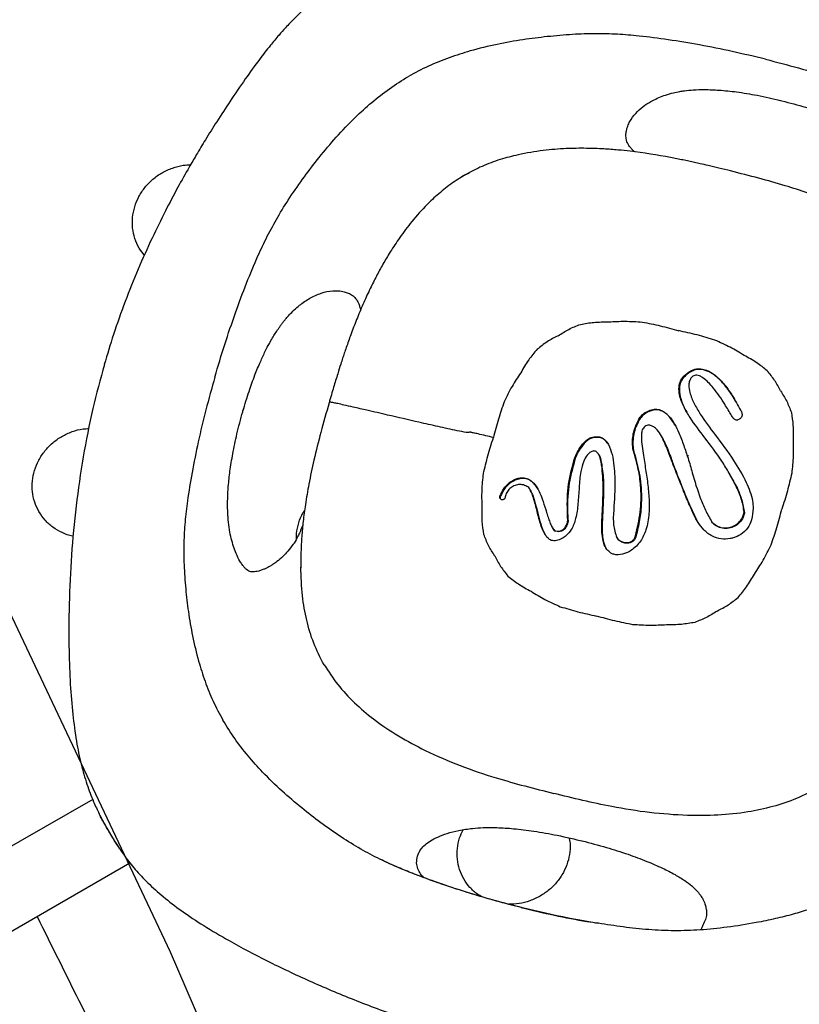
# Model space of a CAD drawing. Extents: x 0 to 1365, y 0 to 911.
# Drawn here: x 581 to 590, y 499 to 510 of the extents above; entities that cross this region are included whole.
import ezdxf

# ---------------------------------------------------------------- set-up
doc = ezdxf.new("R2010")
doc.units = 0
doc.header["$LTSCALE"] = 15
doc.header["$MEASUREMENT"] = 0
doc.layers.get('0').update_dxf_attribs({"linetype": 'CONTINUOUS'})
doc.layers.add('PHASE-1', color=7, linetype='CONTINUOUS')

# ---------------------------------------------------------------- blocks, each defined once
blk = doc.blocks.new('323661-')
for p, q in [((-44.092, 21.057), (-44.125, 21.034)), ((-44.092, 21.057), (-44.045, 21.079)), ((-41.665, 18.902), (-41.669, 18.909)), ((-42.05, 18.5), (-42.054, 18.507)), ((-41.57, 18.51), (-41.566, 18.503)), ((-41.211, 18.463), (-41.216, 18.47)), ((-42.212, 18.369), (-42.216, 18.377)), ((-42.672, 18.203), (-42.676, 18.21)), ((-41.962, 18.219), (-41.965, 18.224)), ((-41.373, 18.224), (-41.377, 18.231)), ((-42.786, 18.15), (-42.79, 18.157)), ((-42.565, 18.165), (-42.57, 18.172)), ((-42.893, 17.983), (-42.897, 17.99)), ((-42.64, 18.013), (-42.644, 18.021)), ((-42.246, 18.001), (-42.25, 18.008)), ((-41.855, 17.976), (-41.86, 17.983)), ((-41.676, 17.995), (-41.684, 17.99)), ((-42.145, 17.94), (-42.138, 17.898)), ((-43.486, 17.756), (-43.49, 17.763)), ((-41.216, 17.801), (-41.221, 17.809)), ((-41.773, 17.757), (-41.775, 17.76)), ((-41.771, 17.753), (-41.775, 17.76)), ((-41.769, 17.75), (-41.773, 17.757)), ((-41.771, 17.753), (-41.769, 17.75)), ((-43.708, 17.562), (-43.712, 17.569)), ((-43.383, 17.629), (-43.387, 17.636)), ((-41.648, 17.454), (-41.652, 17.461)), ((-41.648, 17.454), (-41.578, 17.308)), ((-43.311, 17.411), (-43.315, 17.418)), ((-41.058, 17.382), (-41.062, 17.389)), ((-42.973, 17.293), (-42.977, 17.301)), ((-42.6, 17.325), (-42.604, 17.332)), ((-41.434, 17.32), (-41.43, 17.313)), ((-41.408, 17.276), (-41.412, 17.283)), ((-43.146, 17.224), (-43.142, 17.217)), ((-43.119, 17.185), (-43.14, 17.218)), ((-43.119, 17.185), (-43.123, 17.192)), ((-43.015, 17.201), (-43.019, 17.208)), ((-42.236, 17.127), (-42.24, 17.134)), ((-42.44, 17.107), (-42.444, 17.114)), ((-42.325, 17.052), (-42.329, 17.059)), ((-48.138, 14.269), (-50.193, 13.084)), ((-48.057, 14.089), (-48.067, 14.111)), ((-47.962, 13.927), (-47.973, 13.94)), ((-47.869, 13.766), (-47.847, 13.732)), ((-49.794, 12.391), (-47.733, 13.58)), ((-43.471, 13.089), (-43.483, 13.093))]:
    blk.add_line(p, q)
blk.add_lwpolyline([(-24.476, 114.428), (-38.674, 107.535), (-52.718, 101.216), (-66.612, 95.44), (-80.358, 90.178), (-93.96, 85.405), (-88.046, 78.427), (-82.298, 71.185), (-76.721, 63.674), (-71.322, 55.888), (-66.108, 47.823), (-61.089, 39.47), (-56.273, 30.823), (-51.673, 21.873), (-47.298, 12.611), (-43.163, 3.027), (-39.281, -6.889), (-35.666, -17.149)])
for points, knots in [([(-45.336, 23.211), (-45.396, 23.176), (-45.514, 23.107), (-45.678, 22.992), (-45.822, 22.874), (-45.941, 22.762), (-46.036, 22.663), (-46.123, 22.566), (-46.218, 22.452), (-46.341, 22.293), (-46.487, 22.091), (-46.641, 21.865), (-46.785, 21.644), (-46.907, 21.449), (-47.007, 21.283), (-47.107, 21.111), (-47.221, 20.909), (-47.355, 20.653), (-47.5, 20.357), (-47.647, 20.029), (-47.787, 19.68), (-47.911, 19.334), (-47.979, 19.104), (-48.012, 18.995)], [0, 0, 0, 0, 0.040529, 0.080275, 0.116567, 0.148933, 0.176164, 0.196761, 0.22522, 0.262913, 0.314593, 0.371878, 0.423585, 0.468572, 0.506133, 0.536492, 0.585664, 0.642948, 0.708337, 0.781685, 0.857461, 0.932756, 1, 1, 1, 1]), ([(-40.828, 22.312), (-40.949, 22.341), (-41.186, 22.398), (-41.539, 22.468), (-41.877, 22.525), (-42.175, 22.564), (-42.438, 22.586), (-42.679, 22.592), (-42.934, 22.584), (-43.109, 22.567), (-43.201, 22.558)], [0, 0, 0, 0, 0.155808, 0.307817, 0.452205, 0.58535, 0.683522, 0.781613, 0.885218, 1, 1, 1, 1]), ([(-43.201, 22.558), (-43.289, 22.548), (-43.471, 22.526), (-43.75, 22.476), (-44.018, 22.411), (-44.267, 22.331), (-44.494, 22.241), (-44.637, 22.164), (-44.709, 22.125)], [0, 0, 0, 0, 0.167323, 0.348191, 0.538006, 0.690828, 0.845179, 1, 1, 1, 1]), ([(-40.828, 22.312), (-40.709, 22.282), (-40.473, 22.221), (-40.133, 22.119), (-39.813, 22.012), (-39.538, 21.909), (-39.303, 21.808), (-39.096, 21.703), (-38.886, 21.579), (-38.749, 21.485), (-38.677, 21.435)], [0, 0, 0, 0, 0.1558084, 0.3078166, 0.4522051, 0.5853503, 0.6835219, 0.7816128, 0.8852184, 1, 1, 1, 1]), ([(-45.838, 21.036), (-45.785, 21.107), (-45.675, 21.253), (-45.492, 21.47), (-45.302, 21.669), (-45.108, 21.845), (-44.917, 21.996), (-44.778, 22.082), (-44.709, 22.125)], [0, 0, 0, 0, 0.167323, 0.348191, 0.538006, 0.690828, 0.845179, 1, 1, 1, 1]), ([(-42.334, 21.56), (-42.328, 21.578), (-42.317, 21.612), (-42.28, 21.678), (-42.221, 21.748), (-42.141, 21.814), (-42.062, 21.861), (-41.987, 21.897), (-41.912, 21.925), (-41.836, 21.947), (-41.768, 21.961), (-41.696, 21.972), (-41.605, 21.981), (-41.48, 21.984), (-41.324, 21.978), (-41.134, 21.958), (-40.911, 21.921), (-40.748, 21.884), (-40.662, 21.864)], [0, 0, 0, 0, 0.0260246, 0.0528002, 0.1097291, 0.1690611, 0.2262037, 0.2694459, 0.3162693, 0.3672618, 0.4069556, 0.4359593, 0.4900843, 0.5593084, 0.6449818, 0.747272, 0.8659555, 1, 1, 1, 1]), ([(-40.685, 21.869), (-40.598, 21.847), (-40.436, 21.806), (-40.21, 21.733), (-40.019, 21.661), (-39.863, 21.59), (-39.739, 21.525), (-39.642, 21.467), (-39.54, 21.4), (-39.442, 21.323), (-39.363, 21.247), (-39.317, 21.195), (-39.29, 21.162), (-39.265, 21.128), (-39.238, 21.088), (-39.211, 21.039), (-39.195, 20.996), (-39.187, 20.963), (-39.187, 20.947), (-39.187, 20.938)], [0, 0, 0, 0, 0.1402957, 0.2621461, 0.3657183, 0.4522198, 0.5236028, 0.582681, 0.6327887, 0.7137294, 0.7754342, 0.7997664, 0.820264, 0.8402498, 0.8645086, 0.8973253, 0.9403064, 0.9674803, 1, 1, 1, 1]), ([(-42.252, 21.305), (-42.262, 21.314), (-42.28, 21.333), (-42.305, 21.363), (-42.321, 21.388), (-42.33, 21.405), (-42.339, 21.428), (-42.346, 21.466), (-42.345, 21.512), (-42.338, 21.544), (-42.334, 21.56)], [0, 0, 0, 0, 0.1596071, 0.3073606, 0.4323468, 0.5432699, 0.663724, 0.8236733, 0.9112644, 1, 1, 1, 1]), ([(-41.208, 21.098), (-41.251, 21.109), (-41.332, 21.129), (-41.442, 21.155), (-41.53, 21.175), (-41.6, 21.191), (-41.663, 21.204), (-41.727, 21.218), (-41.793, 21.231), (-41.983, 21.268), (-42.196, 21.302), (-42.439, 21.327), (-42.597, 21.339), (-42.785, 21.346), (-43.004, 21.343), (-43.252, 21.323), (-43.492, 21.283), (-43.715, 21.224), (-43.909, 21.154), (-44.031, 21.088), (-44.092, 21.056)], [0, 0, 0, 0, 0.0450385, 0.0857181, 0.1157651, 0.1374145, 0.1590101, 0.1813452, 0.2044195, 0.2281933, 0.3796955, 0.42406, 0.4771486, 0.5408484, 0.6151036, 0.6994242, 0.7930599, 0.8602956, 0.9312296, 1, 1, 1, 1]), ([(-47.576, 20.181), (-47.596, 20.207), (-47.64, 20.262), (-47.683, 20.363), (-47.708, 20.476), (-47.708, 20.594), (-47.685, 20.71), (-47.639, 20.822), (-47.572, 20.923), (-47.487, 21.011), (-47.386, 21.082), (-47.274, 21.133), (-47.169, 21.162), (-47.102, 21.164), (-47.075, 21.165)], [0, 0, 0, 0, 0.0728223, 0.1598529, 0.2467829, 0.3337932, 0.4207448, 0.5077554, 0.5947065, 0.6817209, 0.7686688, 0.8556877, 0.9426307, 1, 1, 1, 1]), ([(-39.5, 20.467), (-39.516, 20.477), (-39.548, 20.496), (-39.606, 20.528), (-39.672, 20.563), (-39.755, 20.606), (-39.858, 20.656), (-39.994, 20.717), (-40.167, 20.787), (-40.378, 20.864), (-40.627, 20.943), (-40.908, 21.022), (-41.106, 21.072), (-41.208, 21.098)], [0, 0, 0, 0, 0.032698, 0.06301, 0.10676, 0.153411, 0.216008, 0.295701, 0.399476, 0.522664, 0.665404, 0.827855, 1, 1, 1, 1]), ([(-46.811, 18.858), (-46.776, 18.977), (-46.706, 19.21), (-46.591, 19.551), (-46.471, 19.873), (-46.356, 20.15), (-46.243, 20.389), (-46.128, 20.601), (-45.994, 20.818), (-45.892, 20.961), (-45.838, 21.036)], [0, 0, 0, 0, 0.155808, 0.307817, 0.452205, 0.58535, 0.683522, 0.781613, 0.885218, 1, 1, 1, 1]), ([(-44.092, 21.056), (-44.145, 21.023), (-44.252, 20.957), (-44.396, 20.839), (-44.545, 20.697), (-44.685, 20.535), (-44.813, 20.363), (-44.913, 20.209), (-44.994, 20.071), (-45.065, 19.939), (-45.135, 19.799), (-45.204, 19.647), (-45.272, 19.484), (-45.332, 19.327), (-45.375, 19.205), (-45.404, 19.12), (-45.424, 19.061), (-45.448, 18.986), (-45.481, 18.882), (-45.523, 18.742), (-45.554, 18.636), (-45.57, 18.58)], [0, 0, 0, 0, 0.062533, 0.1268663, 0.1871008, 0.2695567, 0.3420506, 0.4040273, 0.4555044, 0.5049667, 0.5558978, 0.6147278, 0.6755207, 0.7356701, 0.7859653, 0.8080667, 0.827249, 0.8503069, 0.8877623, 0.9397495, 1, 1, 1, 1]), ([(-46.506, 18.49), (-46.484, 18.562), (-46.444, 18.695), (-46.38, 18.873), (-46.32, 19.018), (-46.268, 19.132), (-46.223, 19.217), (-46.187, 19.281), (-46.154, 19.334), (-46.126, 19.377), (-46.102, 19.412), (-46.081, 19.44), (-46.059, 19.468), (-46.033, 19.5), (-45.997, 19.54), (-45.95, 19.589), (-45.877, 19.652), (-45.782, 19.717), (-45.662, 19.773), (-45.555, 19.797), (-45.468, 19.798), (-45.427, 19.79), (-45.407, 19.786)], [0, 0, 0, 0, 0.112109, 0.209556, 0.291925, 0.359318, 0.412081, 0.450648, 0.483636, 0.517451, 0.537101, 0.55696, 0.577002, 0.597199, 0.627036, 0.670347, 0.714942, 0.794017, 0.870601, 0.939815, 0.970868, 1, 1, 1, 1]), ([(-45.407, 19.786), (-45.391, 19.781), (-45.352, 19.769), (-45.316, 19.747), (-45.288, 19.722), (-45.275, 19.704), (-45.265, 19.688), (-45.251, 19.662), (-45.237, 19.626), (-45.231, 19.601), (-45.228, 19.588)], [0, 0, 0, 0, 0.089284, 0.220082, 0.338337, 0.459536, 0.571145, 0.696904, 0.845571, 1, 1, 1, 1]), ([(-43.082, 19.308), (-43.044, 19.332), (-42.967, 19.381), (-42.883, 19.415), (-42.84, 19.431)], [0, 0, 0, 0, 0.498582, 1, 1, 1, 1]), ([(-42.84, 19.431), (-42.792, 19.44), (-42.69, 19.458), (-42.586, 19.458), (-42.532, 19.459)], [0, 0, 0, 0, 0.472104, 1, 1, 1, 1]), ([(-42.532, 19.459), (-42.473, 19.462), (-42.351, 19.469), (-42.23, 19.46), (-42.167, 19.456)], [0, 0, 0, 0, 0.485026, 1, 1, 1, 1]), ([(-42.167, 19.456), (-42.102, 19.443), (-41.969, 19.418), (-41.838, 19.381), (-41.772, 19.362)], [0, 0, 0, 0, 0.488976, 1, 1, 1, 1]), ([(-43.083, 19.308), (-43.123, 19.287), (-43.204, 19.245), (-43.275, 19.188), (-43.31, 19.16)], [0, 0, 0, 0, 0.498582, 1, 1, 1, 1]), ([(-41.38, 19.26), (-41.443, 19.28), (-41.572, 19.319), (-41.705, 19.348), (-41.773, 19.363)], [0, 0, 0, 0, 0.488976, 1, 1, 1, 1]), ([(-43.31, 19.16), (-43.342, 19.122), (-43.409, 19.043), (-43.461, 18.953), (-43.488, 18.906)], [0, 0, 0, 0, 0.472104, 1, 1, 1, 1]), ([(-41.062, 19.094), (-41.112, 19.124), (-41.214, 19.187), (-41.323, 19.235), (-41.38, 19.26)], [0, 0, 0, 0, 0.485026, 1, 1, 1, 1]), ([(-40.81, 18.927), (-40.847, 18.957), (-40.926, 19.02), (-41.015, 19.068), (-41.062, 19.094)], [0, 0, 0, 0, 0.472104, 1, 1, 1, 1]), ([(-48.011, 18.995), (-48.055, 18.835), (-48.145, 18.505), (-48.245, 17.991), (-48.322, 17.459), (-48.372, 16.925), (-48.397, 16.398), (-48.399, 15.929), (-48.384, 15.529), (-48.358, 15.202), (-48.319, 14.911), (-48.268, 14.658), (-48.205, 14.439), (-48.138, 14.259), (-48.088, 14.155), (-48.066, 14.112)], [0, 0, 0, 0, 0.100433, 0.208642, 0.316785, 0.424639, 0.5314, 0.634021, 0.706081, 0.772262, 0.831161, 0.88269, 0.928477, 0.970213, 1, 1, 1, 1]), ([(-41.669, 18.909), (-41.645, 18.923), (-41.602, 18.947), (-41.53, 18.951), (-41.452, 18.931), (-41.362, 18.872), (-41.27, 18.775), (-41.18, 18.647), (-41.128, 18.552), (-41.099, 18.498)], [0, 0, 0, 0, 0.099625, 0.179524, 0.259102, 0.400166, 0.582716, 0.766083, 1, 1, 1, 1]), ([(-41.147, 18.584), (-41.149, 18.586), (-41.168, 18.622), (-41.211, 18.691), (-41.282, 18.786), (-41.36, 18.864), (-41.441, 18.919), (-41.517, 18.944), (-41.59, 18.94), (-41.636, 18.921), (-41.659, 18.906), (-41.665, 18.902)], [0, 0, 0, 0, 0.010858, 0.180291, 0.360628, 0.540351, 0.664701, 0.79018, 0.881718, 0.973127, 1, 1, 1, 1]), ([(-46.811, 18.858), (-46.844, 18.739), (-46.91, 18.505), (-46.992, 18.159), (-47.059, 17.829), (-47.107, 17.539), (-47.137, 17.284), (-47.15, 17.053), (-47.148, 16.809), (-47.135, 16.644), (-47.128, 16.556)], [0, 0, 0, 0, 0.1558084, 0.3078166, 0.4522051, 0.5853503, 0.6835219, 0.7816128, 0.8852184, 1, 1, 1, 1]), ([(-43.488, 18.906), (-43.521, 18.857), (-43.588, 18.755), (-43.641, 18.646), (-43.668, 18.589)], [0, 0, 0, 0, 0.485026, 1, 1, 1, 1]), ([(-41.487, 18.198), (-41.542, 18.27), (-41.627, 18.379), (-41.721, 18.536), (-41.763, 18.647), (-41.773, 18.746), (-41.754, 18.822), (-41.713, 18.876), (-41.681, 18.9), (-41.669, 18.909)], [0, 0, 0, 0, 0.332118, 0.501062, 0.668724, 0.764212, 0.860669, 0.94504, 1, 1, 1, 1]), ([(-41.665, 18.902), (-41.684, 18.887), (-41.724, 18.856), (-41.758, 18.791), (-41.77, 18.708), (-41.747, 18.601), (-41.711, 18.517), (-41.682, 18.473), (-41.68, 18.47)], [0, 0, 0, 0, 0.1501605, 0.3014587, 0.4359181, 0.6644714, 0.9790743, 1, 1, 1, 1]), ([(-41.633, 18.854), (-41.641, 18.843), (-41.657, 18.819), (-41.666, 18.761), (-41.651, 18.675), (-41.606, 18.569), (-41.514, 18.414), (-41.432, 18.305), (-41.377, 18.231)], [0, 0, 0, 0, 0.053942, 0.12148, 0.237808, 0.422716, 0.608551, 1, 1, 1, 1]), ([(-41.198, 18.439), (-41.222, 18.48), (-41.283, 18.585), (-41.366, 18.707), (-41.449, 18.802), (-41.499, 18.846), (-41.542, 18.871), (-41.572, 18.88), (-41.598, 18.878), (-41.618, 18.869), (-41.628, 18.859), (-41.633, 18.854)], [0, 0, 0, 0, 0.220438, 0.556772, 0.677684, 0.798022, 0.858957, 0.904457, 0.937064, 0.969794, 1, 1, 1, 1]), ([(-40.666, 18.709), (-40.686, 18.747), (-40.727, 18.825), (-40.782, 18.893), (-40.81, 18.927)], [0, 0, 0, 0, 0.498582, 1, 1, 1, 1]), ([(-40.666, 18.708), (-40.642, 18.671), (-40.595, 18.597), (-40.564, 18.515), (-40.548, 18.474)], [0, 0, 0, 0, 0.4985817, 1, 1, 1, 1]), ([(-45.57, 18.58), (-45.6, 18.472), (-45.659, 18.266), (-45.733, 17.971), (-45.789, 17.709), (-45.827, 17.486), (-45.852, 17.297), (-45.868, 17.125), (-45.877, 16.956), (-45.878, 16.842), (-45.878, 16.785)], [0, 0, 0, 0, 0.183222, 0.35333, 0.500308, 0.624347, 0.72558, 0.815704, 0.90682, 1, 1, 1, 1]), ([(-43.785, 18.201), (-43.841, 18.214), (-43.913, 18.231), (-43.992, 18.25), (-44.018, 18.255), (-44.031, 18.258), (-44.04, 18.259), (-44.048, 18.258), (-44.054, 18.254), (-44.102, 18.26), (-44.212, 18.282), (-44.385, 18.32), (-44.637, 18.377), (-44.896, 18.437), (-45.134, 18.492), (-45.292, 18.528), (-45.398, 18.552), (-45.468, 18.568), (-45.513, 18.577), (-45.54, 18.583), (-45.556, 18.585), (-45.565, 18.585), (-45.569, 18.583), (-45.569, 18.58), (-45.569, 18.579)], [0, 0, 0, 0, 0.088964, 0.115326, 0.125831, 0.131419, 0.135805, 0.145351, 0.16099, 0.17706, 0.233501, 0.345235, 0.457285, 0.639596, 0.760133, 0.84024, 0.893729, 0.929715, 0.953258, 0.966857, 0.974633, 0.982506, 0.992598, 1, 1, 1, 1]), ([(-43.668, 18.589), (-43.69, 18.527), (-43.734, 18.398), (-43.768, 18.267), (-43.785, 18.2)], [0, 0, 0, 0, 0.488976, 1, 1, 1, 1]), ([(-46.442, 16.75), (-46.449, 16.754), (-46.462, 16.762), (-46.487, 16.785), (-46.513, 16.817), (-46.546, 16.868), (-46.58, 16.936), (-46.61, 17.019), (-46.634, 17.105), (-46.654, 17.203), (-46.664, 17.285), (-46.669, 17.357), (-46.672, 17.417), (-46.673, 17.493), (-46.67, 17.587), (-46.662, 17.71), (-46.644, 17.866), (-46.611, 18.059), (-46.564, 18.279), (-46.522, 18.431), (-46.5, 18.512)], [0, 0, 0, 0, 0.0446789, 0.0790333, 0.1068996, 0.1317735, 0.1791248, 0.2210501, 0.266587, 0.316674, 0.3734025, 0.3961828, 0.4269976, 0.4661917, 0.5141303, 0.5711814, 0.6558028, 0.7556046, 0.8705721, 1, 1, 1, 1]), ([(-42.216, 18.377), (-42.208, 18.392), (-42.19, 18.427), (-42.144, 18.471), (-42.094, 18.496), (-42.063, 18.504), (-42.054, 18.507)], [0, 0, 0, 0, 0.24048, 0.555058, 0.871182, 1, 1, 1, 1]), ([(-42.05, 18.5), (-42.078, 18.49), (-42.127, 18.474), (-42.183, 18.425), (-42.203, 18.387), (-42.212, 18.369)], [0, 0, 0, 0, 0.399862, 0.72029, 1, 1, 1, 1]), ([(-42.054, 18.507), (-42.035, 18.509), (-41.996, 18.512), (-41.933, 18.486), (-41.871, 18.431), (-41.815, 18.349), (-41.762, 18.241), (-41.718, 18.115), (-41.686, 18.023), (-41.67, 17.977)], [0, 0, 0, 0, 0.080113, 0.160054, 0.27758, 0.430137, 0.583419, 0.791611, 1, 1, 1, 1]), ([(-41.811, 18.337), (-41.835, 18.374), (-41.869, 18.428), (-41.935, 18.482), (-41.993, 18.505), (-42.032, 18.501), (-42.05, 18.5)], [0, 0, 0, 0, 0.419787, 0.624075, 0.830432, 1, 1, 1, 1]), ([(-41.114, 18.4), (-41.118, 18.397), (-41.127, 18.392), (-41.141, 18.39), (-41.155, 18.392), (-41.172, 18.403), (-41.186, 18.42), (-41.194, 18.433), (-41.198, 18.439)], [0, 0, 0, 0, 0.149313, 0.266095, 0.383112, 0.537892, 0.818535, 1, 1, 1, 1]), ([(-41.099, 18.498), (-41.094, 18.487), (-41.085, 18.469), (-41.083, 18.442), (-41.089, 18.423), (-41.1, 18.408), (-41.11, 18.402), (-41.114, 18.4)], [0, 0, 0, 0, 0.341422, 0.526699, 0.713761, 0.872693, 1, 1, 1, 1]), ([(-40.548, 18.474), (-40.541, 18.427), (-40.526, 18.327), (-40.529, 18.226), (-40.53, 18.172)], [0, 0, 0, 0, 0.472104, 1, 1, 1, 1]), ([(-48.348, 17.129), (-48.351, 17.129), (-48.394, 17.135), (-48.47, 17.165), (-48.572, 17.223), (-48.658, 17.3), (-48.725, 17.394), (-48.772, 17.499), (-48.796, 17.612), (-48.797, 17.729), (-48.773, 17.845), (-48.728, 17.956), (-48.66, 18.058), (-48.575, 18.146), (-48.474, 18.217), (-48.363, 18.268), (-48.262, 18.296), (-48.2, 18.298), (-48.179, 18.299)], [0, 0, 0, 0, 0.004998, 0.0735, 0.141939, 0.210452, 0.27888, 0.347389, 0.41582, 0.484313, 0.552761, 0.621254, 0.689701, 0.758198, 0.826642, 0.895143, 0.963583, 1, 1, 1, 1]), ([(-42.25, 18.008), (-42.257, 18.033), (-42.272, 18.083), (-42.276, 18.162), (-42.267, 18.241), (-42.247, 18.313), (-42.226, 18.357), (-42.216, 18.377)], [0, 0, 0, 0, 0.2046478, 0.4152308, 0.6198785, 0.8304605, 1, 1, 1, 1]), ([(-42.212, 18.369), (-42.223, 18.346), (-42.247, 18.298), (-42.266, 18.22), (-42.272, 18.141), (-42.265, 18.067), (-42.252, 18.021), (-42.246, 18.001)], [0, 0, 0, 0, 0.204661, 0.415256, 0.619917, 0.830513, 1, 1, 1, 1]), ([(-42.139, 18.321), (-42.145, 18.316), (-42.157, 18.306), (-42.172, 18.276), (-42.18, 18.218), (-42.175, 18.133), (-42.159, 18.034), (-42.15, 17.97), (-42.145, 17.94)], [0, 0, 0, 0, 0.060111, 0.119991, 0.240011, 0.502633, 0.76658, 1, 1, 1, 1]), ([(-42.078, 18.333), (-42.083, 18.334), (-42.096, 18.336), (-42.118, 18.333), (-42.132, 18.325), (-42.139, 18.321)], [0, 0, 0, 0, 0.261112, 0.6348, 1, 1, 1, 1]), ([(-41.86, 17.983), (-41.88, 18.035), (-41.91, 18.114), (-41.957, 18.216), (-41.997, 18.277), (-42.039, 18.318), (-42.066, 18.328), (-42.078, 18.333)], [0, 0, 0, 0, 0.397201, 0.597908, 0.79744, 0.91331, 1, 1, 1, 1]), ([(-43.893, 17.809), (-43.878, 17.874), (-43.847, 18.006), (-43.806, 18.135), (-43.785, 18.201)], [0, 0, 0, 0, 0.488976, 1, 1, 1, 1]), ([(-42.79, 18.157), (-42.773, 18.172), (-42.748, 18.194), (-42.707, 18.207), (-42.686, 18.209), (-42.676, 18.21)], [0, 0, 0, 0, 0.520956, 0.755975, 1, 1, 1, 1]), ([(-42.672, 18.203), (-42.683, 18.202), (-42.709, 18.199), (-42.75, 18.183), (-42.774, 18.161), (-42.786, 18.15)], [0, 0, 0, 0, 0.25741, 0.618817, 1, 1, 1, 1]), ([(-42.676, 18.21), (-42.665, 18.21), (-42.64, 18.211), (-42.602, 18.199), (-42.58, 18.181), (-42.57, 18.172)], [0, 0, 0, 0, 0.271071, 0.638372, 1, 1, 1, 1]), ([(-42.565, 18.165), (-42.573, 18.171), (-42.592, 18.188), (-42.629, 18.203), (-42.658, 18.203), (-42.672, 18.203)], [0, 0, 0, 0, 0.270921, 0.644586, 1, 1, 1, 1]), ([(-41.963, 18.215), (-41.949, 18.191), (-41.905, 18.115), (-41.876, 18.032), (-41.855, 17.976)], [0, 0, 0, 0, 0.316475, 1, 1, 1, 1]), ([(-41.062, 17.389), (-41.065, 17.414), (-41.07, 17.463), (-41.099, 17.56), (-41.149, 17.679), (-41.222, 17.815), (-41.331, 17.991), (-41.424, 18.115), (-41.487, 18.198)], [0, 0, 0, 0, 0.0801589, 0.1605077, 0.3278361, 0.4945558, 0.6620299, 1, 1, 1, 1]), ([(-41.377, 18.231), (-41.308, 18.14), (-41.184, 17.975), (-41.06, 17.766), (-40.996, 17.616), (-40.968, 17.521), (-40.965, 17.459), (-40.964, 17.432)], [0, 0, 0, 0, 0.376497, 0.679747, 0.796206, 0.912343, 1, 1, 1, 1]), ([(-42.897, 17.99), (-42.877, 18.035), (-42.849, 18.096), (-42.802, 18.145), (-42.79, 18.157)], [0, 0, 0, 0, 0.734959, 1, 1, 1, 1]), ([(-42.786, 18.15), (-42.818, 18.112), (-42.862, 18.061), (-42.886, 17.999), (-42.893, 17.983)], [0, 0, 0, 0, 0.7349588, 1, 1, 1, 1]), ([(-42.57, 18.172), (-42.566, 18.168), (-42.559, 18.161), (-42.548, 18.146), (-42.541, 18.134), (-42.536, 18.127)], [0, 0, 0, 0, 0.266811, 0.533564, 1, 1, 1, 1]), ([(-42.537, 18.128), (-42.538, 18.129), (-42.541, 18.135), (-42.55, 18.148), (-42.56, 18.158), (-42.565, 18.165)], [0, 0, 0, 0, 0.1167755, 0.4380414, 1, 1, 1, 1]), ([(-42.536, 18.127), (-42.521, 18.091), (-42.49, 18.017), (-42.469, 17.858), (-42.462, 17.629), (-42.476, 17.44), (-42.483, 17.33)], [0, 0, 0, 0, 0.147004, 0.301008, 0.592254, 1, 1, 1, 1]), ([(-40.53, 18.172), (-40.529, 18.114), (-40.525, 17.995), (-40.538, 17.875), (-40.544, 17.814)], [0, 0, 0, 0, 0.485026, 1, 1, 1, 1]), ([(-42.977, 17.301), (-42.981, 17.395), (-42.989, 17.588), (-42.95, 17.819), (-42.909, 17.952), (-42.897, 17.99)], [0, 0, 0, 0, 0.408481, 0.828808, 1, 1, 1, 1]), ([(-42.893, 17.983), (-42.919, 17.89), (-42.971, 17.703), (-42.985, 17.47), (-42.976, 17.333), (-42.973, 17.293)], [0, 0, 0, 0, 0.408481, 0.828808, 1, 1, 1, 1]), ([(-42.706, 18.053), (-42.717, 18.049), (-42.741, 18.04), (-42.776, 18.002), (-42.812, 17.932), (-42.835, 17.842), (-42.849, 17.746), (-42.852, 17.688), (-42.853, 17.659)], [0, 0, 0, 0, 0.074301, 0.169062, 0.338362, 0.601487, 0.800131, 1, 1, 1, 1]), ([(-42.663, 18.044), (-42.668, 18.047), (-42.677, 18.054), (-42.693, 18.056), (-42.703, 18.054), (-42.706, 18.053)], [0, 0, 0, 0, 0.370326, 0.743225, 1, 1, 1, 1]), ([(-42.604, 17.332), (-42.601, 17.391), (-42.593, 17.54), (-42.592, 17.73), (-42.605, 17.881), (-42.62, 17.963), (-42.636, 18.013), (-42.656, 18.036), (-42.663, 18.044)], [0, 0, 0, 0, 0.243667, 0.612149, 0.784035, 0.871335, 0.957804, 1, 1, 1, 1]), ([(-42.64, 18.013), (-42.64, 18.013), (-42.622, 17.991), (-42.606, 17.895), (-42.586, 17.743), (-42.59, 17.539), (-42.596, 17.4), (-42.6, 17.325)], [0, 0, 0, 0, 0.002011, 0.123609, 0.400843, 0.679197, 1, 1, 1, 1]), ([(-42.24, 17.134), (-42.221, 17.219), (-42.181, 17.391), (-42.178, 17.627), (-42.203, 17.834), (-42.234, 17.95), (-42.25, 18.008)], [0, 0, 0, 0, 0.291232, 0.590909, 0.794058, 1, 1, 1, 1]), ([(-42.246, 18.001), (-42.225, 17.918), (-42.181, 17.75), (-42.173, 17.515), (-42.192, 17.305), (-42.221, 17.187), (-42.236, 17.127)], [0, 0, 0, 0, 0.291231, 0.590908, 0.794058, 1, 1, 1, 1]), ([(-41.775, 17.76), (-41.783, 17.78), (-41.798, 17.819), (-41.827, 17.894), (-41.847, 17.948), (-41.86, 17.983)], [0, 0, 0, 0, 0.267015, 0.534028, 1, 1, 1, 1]), ([(-41.667, 18.003), (-41.669, 18.003), (-41.676, 18), (-41.68, 17.994), (-41.684, 17.99)], [0, 0, 0, 0, 0.2117081, 1, 1, 1, 1]), ([(-42.138, 17.898), (-42.129, 17.841), (-42.111, 17.726), (-42.093, 17.552), (-42.09, 17.375), (-42.117, 17.212), (-42.171, 17.092), (-42.231, 17.021), (-42.273, 16.985), (-42.3, 16.968), (-42.307, 16.964)], [0, 0, 0, 0, 0.174881, 0.349631, 0.52751, 0.704263, 0.839066, 0.90733, 0.975569, 1, 1, 1, 1]), ([(-41.855, 17.976), (-41.848, 17.956), (-41.833, 17.916), (-41.805, 17.842), (-41.784, 17.788), (-41.771, 17.753)], [0, 0, 0, 0, 0.267012, 0.534025, 1, 1, 1, 1]), ([(-41.67, 17.977), (-41.662, 17.95), (-41.647, 17.898), (-41.608, 17.753), (-41.556, 17.59), (-41.485, 17.41), (-41.436, 17.326), (-41.412, 17.283)], [0, 0, 0, 0, 0.110483, 0.221002, 0.607699, 0.80304, 1, 1, 1, 1]), ([(-43.907, 17.452), (-43.909, 17.509), (-43.912, 17.629), (-43.899, 17.748), (-43.893, 17.809)], [0, 0, 0, 0, 0.485026, 1, 1, 1, 1]), ([(-43.712, 17.569), (-43.701, 17.593), (-43.676, 17.648), (-43.61, 17.719), (-43.54, 17.754), (-43.499, 17.762), (-43.49, 17.763)], [0, 0, 0, 0, 0.258277, 0.591444, 0.916947, 1, 1, 1, 1]), ([(-43.49, 17.763), (-43.472, 17.764), (-43.435, 17.764), (-43.379, 17.738), (-43.329, 17.688), (-43.287, 17.616), (-43.251, 17.524), (-43.229, 17.457), (-43.217, 17.418)], [0, 0, 0, 0, 0.112706, 0.22573, 0.374151, 0.55761, 0.742032, 1, 1, 1, 1]), ([(-41.22, 17.799), (-41.192, 17.751), (-41.14, 17.663), (-41.081, 17.523), (-41.066, 17.429), (-41.058, 17.382)], [0, 0, 0, 0, 0.371912, 0.682051, 1, 1, 1, 1]), ([(-40.544, 17.814), (-40.559, 17.749), (-40.59, 17.618), (-40.631, 17.488), (-40.653, 17.422)], [0, 0, 0, 0, 0.4889759, 1, 1, 1, 1]), ([(-43.486, 17.756), (-43.514, 17.749), (-43.571, 17.734), (-43.647, 17.672), (-43.689, 17.61), (-43.705, 17.569), (-43.708, 17.562)], [0, 0, 0, 0, 0.283217, 0.566405, 0.921197, 1, 1, 1, 1]), ([(-43.401, 17.657), (-43.415, 17.666), (-43.445, 17.685), (-43.498, 17.693), (-43.551, 17.683), (-43.599, 17.657), (-43.636, 17.617), (-43.653, 17.578), (-43.657, 17.554), (-43.658, 17.548)], [0, 0, 0, 0, 0.157224, 0.314445, 0.471718, 0.629017, 0.78628, 0.943459, 1, 1, 1, 1]), ([(-43.304, 17.641), (-43.313, 17.657), (-43.333, 17.69), (-43.375, 17.731), (-43.429, 17.757), (-43.468, 17.757), (-43.486, 17.756)], [0, 0, 0, 0, 0.241637, 0.506341, 0.77373, 1, 1, 1, 1]), ([(-43.315, 17.418), (-43.321, 17.443), (-43.334, 17.492), (-43.353, 17.557), (-43.373, 17.613), (-43.391, 17.642), (-43.401, 17.657)], [0, 0, 0, 0, 0.296429, 0.592957, 0.794675, 1, 1, 1, 1]), ([(-42.853, 17.659), (-42.857, 17.601), (-42.865, 17.488), (-42.883, 17.333), (-42.927, 17.212), (-42.984, 17.14), (-43.025, 17.114), (-43.04, 17.105)], [0, 0, 0, 0, 0.289481, 0.562291, 0.770119, 0.914304, 1, 1, 1, 1]), ([(-41.652, 17.461), (-41.663, 17.488), (-41.686, 17.54), (-41.726, 17.639), (-41.755, 17.711), (-41.773, 17.757)], [0, 0, 0, 0, 0.269258, 0.53851, 1, 1, 1, 1]), ([(-41.769, 17.75), (-41.759, 17.723), (-41.737, 17.67), (-41.698, 17.571), (-41.667, 17.499), (-41.648, 17.454)], [0, 0, 0, 0, 0.26925, 0.538501, 1, 1, 1, 1]), ([(-43.658, 17.548), (-43.659, 17.545), (-43.662, 17.539), (-43.669, 17.531), (-43.678, 17.526), (-43.688, 17.524), (-43.698, 17.525), (-43.706, 17.53), (-43.713, 17.537), (-43.717, 17.547), (-43.717, 17.557), (-43.715, 17.564), (-43.713, 17.568), (-43.712, 17.569)], [0, 0, 0, 0, 0.096953, 0.193905, 0.290901, 0.38796, 0.485058, 0.582155, 0.679211, 0.776202, 0.873133, 0.970035, 1, 1, 1, 1]), ([(-43.708, 17.562), (-43.71, 17.559), (-43.713, 17.553), (-43.713, 17.543), (-43.711, 17.538), (-43.711, 17.535)], [0, 0, 0, 0, 0.363697, 0.727398, 1, 1, 1, 1]), ([(-43.385, 17.628), (-43.376, 17.613), (-43.355, 17.576), (-43.335, 17.502), (-43.32, 17.444), (-43.311, 17.411)], [0, 0, 0, 0, 0.223667, 0.553325, 1, 1, 1, 1]), ([(-43.889, 17.149), (-43.896, 17.196), (-43.911, 17.296), (-43.909, 17.398), (-43.907, 17.452)], [0, 0, 0, 0, 0.472104, 1, 1, 1, 1]), ([(-41.213, 17.103), (-41.246, 17.099), (-41.312, 17.092), (-41.415, 17.126), (-41.497, 17.192), (-41.561, 17.275), (-41.612, 17.364), (-41.638, 17.428), (-41.652, 17.461)], [0, 0, 0, 0, 0.156719, 0.314118, 0.502109, 0.662152, 0.822645, 1, 1, 1, 1]), ([(-45.923, 17.101), (-45.923, 17.12), (-45.925, 17.178), (-45.901, 17.273), (-45.871, 17.359), (-45.842, 17.401), (-45.836, 17.41)], [0, 0, 0, 0, 0.178563, 0.541272, 0.904227, 1, 1, 1, 1]), ([(-43.156, 17.084), (-43.168, 17.091), (-43.2, 17.109), (-43.241, 17.174), (-43.281, 17.278), (-43.303, 17.367), (-43.315, 17.418)], [0, 0, 0, 0, 0.110567, 0.281586, 0.583298, 1, 1, 1, 1]), ([(-43.311, 17.411), (-43.301, 17.371), (-43.28, 17.292), (-43.254, 17.202), (-43.228, 17.158), (-43.222, 17.149)], [0, 0, 0, 0, 0.444311, 0.881234, 1, 1, 1, 1]), ([(-43.217, 17.418), (-43.216, 17.414), (-43.213, 17.406), (-43.209, 17.393), (-43.206, 17.383), (-43.205, 17.378)], [0, 0, 0, 0, 0.249952, 0.624976, 1, 1, 1, 1]), ([(-43.205, 17.378), (-43.199, 17.36), (-43.188, 17.322), (-43.169, 17.272), (-43.15, 17.227), (-43.132, 17.204), (-43.123, 17.192)], [0, 0, 0, 0, 0.285863, 0.571835, 0.783669, 1, 1, 1, 1]), ([(-41.412, 17.283), (-41.395, 17.269), (-41.362, 17.239), (-41.297, 17.218), (-41.228, 17.219), (-41.163, 17.242), (-41.109, 17.285), (-41.075, 17.337), (-41.066, 17.374), (-41.062, 17.389)], [0, 0, 0, 0, 0.1492546, 0.2985086, 0.4477758, 0.5970331, 0.7462503, 0.8954093, 1, 1, 1, 1]), ([(-41.058, 17.382), (-41.064, 17.36), (-41.076, 17.317), (-41.12, 17.263), (-41.177, 17.226), (-41.245, 17.209), (-41.313, 17.215), (-41.369, 17.239), (-41.396, 17.265), (-41.408, 17.276)], [0, 0, 0, 0, 0.149102, 0.2982035, 0.4473222, 0.5964953, 0.7457242, 0.8949865, 1, 1, 1, 1]), ([(-40.964, 17.432), (-40.967, 17.39), (-40.971, 17.315), (-41.02, 17.214), (-41.092, 17.145), (-41.162, 17.115), (-41.202, 17.106), (-41.213, 17.103)], [0, 0, 0, 0, 0.279838, 0.504577, 0.730772, 0.927327, 1, 1, 1, 1]), ([(-40.769, 17.034), (-40.747, 17.097), (-40.703, 17.225), (-40.669, 17.357), (-40.652, 17.424)], [0, 0, 0, 0, 0.488976, 1, 1, 1, 1]), ([(-45.859, 17.243), (-45.868, 17.22), (-45.887, 17.172), (-45.917, 17.111), (-45.936, 17.076), (-45.948, 17.052)], [0, 0, 0, 0, 0.234428, 0.482411, 1, 1, 1, 1]), ([(-43.019, 17.208), (-43.008, 17.225), (-42.987, 17.253), (-42.98, 17.286), (-42.977, 17.301)], [0, 0, 0, 0, 0.575612, 1, 1, 1, 1]), ([(-42.973, 17.293), (-42.978, 17.274), (-42.985, 17.241), (-43.006, 17.213), (-43.015, 17.201)], [0, 0, 0, 0, 0.575609, 1, 1, 1, 1]), ([(-42.51, 16.946), (-42.525, 16.958), (-42.561, 16.987), (-42.591, 17.06), (-42.607, 17.147), (-42.61, 17.241), (-42.606, 17.302), (-42.604, 17.332)], [0, 0, 0, 0, 0.143144, 0.328368, 0.555841, 0.784353, 1, 1, 1, 1]), ([(-42.6, 17.325), (-42.603, 17.272), (-42.608, 17.191), (-42.594, 17.085), (-42.58, 17.026), (-42.561, 17), (-42.559, 16.997)], [0, 0, 0, 0, 0.475372, 0.717307, 0.957583, 1, 1, 1, 1]), ([(-42.483, 17.33), (-42.482, 17.304), (-42.481, 17.255), (-42.469, 17.182), (-42.452, 17.137), (-42.444, 17.114)], [0, 0, 0, 0, 0.3449089, 0.6692384, 1, 1, 1, 1]), ([(-43.771, 16.916), (-43.795, 16.953), (-43.842, 17.026), (-43.873, 17.108), (-43.889, 17.149)], [0, 0, 0, 0, 0.498582, 1, 1, 1, 1]), ([(-43.123, 17.192), (-43.113, 17.189), (-43.091, 17.182), (-43.057, 17.187), (-43.033, 17.198), (-43.022, 17.206), (-43.019, 17.208)], [0, 0, 0, 0, 0.305217, 0.610433, 0.9157, 1, 1, 1, 1]), ([(-43.015, 17.201), (-43.025, 17.195), (-43.043, 17.182), (-43.077, 17.176), (-43.103, 17.179), (-43.116, 17.184), (-43.119, 17.185)], [0, 0, 0, 0, 0.305314, 0.610628, 0.915916, 1, 1, 1, 1]), ([(-42.329, 17.059), (-42.318, 17.061), (-42.296, 17.065), (-42.268, 17.084), (-42.249, 17.108), (-42.243, 17.126), (-42.24, 17.134)], [0, 0, 0, 0, 0.267043, 0.534085, 0.801151, 1, 1, 1, 1]), ([(-42.236, 17.127), (-42.24, 17.117), (-42.247, 17.096), (-42.271, 17.071), (-42.298, 17.056), (-42.317, 17.053), (-42.325, 17.052)], [0, 0, 0, 0, 0.26711, 0.534221, 0.801314, 1, 1, 1, 1]), ([(-45.96, 17.042), (-45.979, 17.016), (-46.014, 16.968), (-46.074, 16.905), (-46.13, 16.857), (-46.178, 16.823), (-46.211, 16.803), (-46.237, 16.789), (-46.266, 16.775), (-46.299, 16.761), (-46.339, 16.749), (-46.369, 16.743), (-46.398, 16.74), (-46.422, 16.742), (-46.435, 16.747), (-46.442, 16.75)], [0, 0, 0, 0, 0.1057665, 0.1924432, 0.2922213, 0.3612525, 0.4041191, 0.4435032, 0.4875514, 0.5389521, 0.6002573, 0.6697967, 0.7620941, 0.8742049, 1, 1, 1, 1]), ([(-45.96, 17.041), (-45.959, 17.042), (-45.956, 17.049), (-45.952, 17.05), (-45.948, 17.052)], [0, 0, 0, 0, 0.136562, 1, 1, 1, 1]), ([(-43.04, 17.105), (-43.059, 17.095), (-43.087, 17.081), (-43.129, 17.077), (-43.147, 17.082), (-43.156, 17.084)], [0, 0, 0, 0, 0.533693, 0.757825, 1, 1, 1, 1]), ([(-42.444, 17.114), (-42.434, 17.103), (-42.415, 17.08), (-42.373, 17.061), (-42.344, 17.059), (-42.329, 17.059)], [0, 0, 0, 0, 0.338225, 0.67645, 1, 1, 1, 1]), ([(-42.325, 17.052), (-42.34, 17.052), (-42.37, 17.054), (-42.411, 17.074), (-42.43, 17.096), (-42.44, 17.107)], [0, 0, 0, 0, 0.3381923, 0.6763843, 1, 1, 1, 1]), ([(-40.949, 16.717), (-40.917, 16.767), (-40.85, 16.869), (-40.796, 16.978), (-40.769, 17.034)], [0, 0, 0, 0, 0.485026, 1, 1, 1, 1]), ([(-43.771, 16.915), (-43.751, 16.876), (-43.71, 16.798), (-43.655, 16.73), (-43.627, 16.696)], [0, 0, 0, 0, 0.4985817, 1, 1, 1, 1]), ([(-42.307, 16.964), (-42.317, 16.959), (-42.355, 16.939), (-42.414, 16.924), (-42.474, 16.928), (-42.499, 16.941), (-42.51, 16.946)], [0, 0, 0, 0, 0.162444, 0.6014, 0.837675, 1, 1, 1, 1]), ([(-45.625, 15.732), (-45.665, 15.81), (-45.745, 15.965), (-45.818, 16.218), (-45.867, 16.495), (-45.874, 16.689), (-45.878, 16.794)], [0, 0, 0, 0, 0.234901, 0.47276, 0.714545, 1, 1, 1, 1]), ([(-43.627, 16.696), (-43.59, 16.666), (-43.511, 16.603), (-43.422, 16.555), (-43.375, 16.53)], [0, 0, 0, 0, 0.472104, 1, 1, 1, 1]), ([(-41.127, 16.464), (-41.095, 16.501), (-41.029, 16.581), (-40.976, 16.67), (-40.949, 16.717)], [0, 0, 0, 0, 0.472104, 1, 1, 1, 1]), ([(-47.128, 16.556), (-47.119, 16.474), (-47.101, 16.302), (-47.055, 16.04), (-46.995, 15.787), (-46.92, 15.551), (-46.834, 15.336), (-46.76, 15.198), (-46.723, 15.129)], [0, 0, 0, 0, 0.167323, 0.348191, 0.538006, 0.690828, 0.845179, 1, 1, 1, 1]), ([(-43.375, 16.53), (-43.325, 16.499), (-43.224, 16.437), (-43.114, 16.388), (-43.058, 16.363)], [0, 0, 0, 0, 0.485026, 1, 1, 1, 1]), ([(-41.354, 16.316), (-41.314, 16.337), (-41.234, 16.379), (-41.162, 16.435), (-41.127, 16.464)], [0, 0, 0, 0, 0.4985817, 1, 1, 1, 1]), ([(-43.058, 16.363), (-42.994, 16.344), (-42.865, 16.304), (-42.732, 16.276), (-42.664, 16.261)], [0, 0, 0, 0, 0.4889759, 1, 1, 1, 1]), ([(-41.355, 16.315), (-41.393, 16.291), (-41.47, 16.242), (-41.555, 16.209), (-41.597, 16.192)], [0, 0, 0, 0, 0.498582, 1, 1, 1, 1]), ([(-42.27, 16.167), (-42.335, 16.18), (-42.469, 16.206), (-42.599, 16.242), (-42.666, 16.261)], [0, 0, 0, 0, 0.488976, 1, 1, 1, 1]), ([(-41.906, 16.165), (-41.965, 16.162), (-42.086, 16.155), (-42.208, 16.163), (-42.27, 16.167)], [0, 0, 0, 0, 0.485026, 1, 1, 1, 1]), ([(-41.597, 16.192), (-41.645, 16.184), (-41.748, 16.166), (-41.851, 16.165), (-41.906, 16.165)], [0, 0, 0, 0, 0.472104, 1, 1, 1, 1]), ([(-45.625, 15.732), (-45.577, 15.659), (-45.482, 15.511), (-45.297, 15.315), (-45.076, 15.128), (-44.818, 14.952), (-44.624, 14.851), (-44.527, 14.8)], [0, 0, 0, 0, 0.181581, 0.365448, 0.552351, 0.775704, 1, 1, 1, 1]), ([(-45.661, 14.015), (-45.73, 14.068), (-45.874, 14.178), (-46.086, 14.36), (-46.281, 14.55), (-46.452, 14.741), (-46.599, 14.928), (-46.681, 15.062), (-46.723, 15.129)], [0, 0, 0, 0, 0.167323, 0.348191, 0.538006, 0.690828, 0.845179, 1, 1, 1, 1]), ([(-44.527, 14.8), (-44.401, 14.743), (-44.149, 14.629), (-43.784, 14.509), (-43.444, 14.413), (-43.234, 14.36), (-43.13, 14.334)], [0, 0, 0, 0, 0.280966, 0.56056, 0.780212, 1, 1, 1, 1]), ([(-40.247, 14.397), (-40.328, 14.356), (-40.489, 14.271), (-40.75, 14.186), (-41.037, 14.125), (-41.347, 14.091), (-41.566, 14.092), (-41.676, 14.093)], [0, 0, 0, 0, 0.181581, 0.365448, 0.552351, 0.775704, 1, 1, 1, 1]), ([(-41.676, 14.093), (-41.814, 14.101), (-42.089, 14.118), (-42.469, 14.183), (-42.815, 14.256), (-43.025, 14.308), (-43.13, 14.334)], [0, 0, 0, 0, 0.280966, 0.56056, 0.780212, 1, 1, 1, 1]), ([(-48.059, 14.092), (-48.052, 14.078), (-48.038, 14.051), (-48.007, 13.994), (-47.982, 13.952), (-47.966, 13.925)], [0, 0, 0, 0, 0.260437, 0.511235, 1, 1, 1, 1]), ([(-47.973, 13.94), (-47.991, 13.972), (-48.019, 14.02), (-48.048, 14.071), (-48.055, 14.086), (-48.057, 14.089)], [0, 0, 0, 0, 0.600209, 0.912627, 1, 1, 1, 1]), ([(-47.973, 13.94), (-47.954, 13.907), (-47.925, 13.857), (-47.89, 13.796), (-47.874, 13.773), (-47.869, 13.766)], [0, 0, 0, 0, 0.570304, 0.867156, 1, 1, 1, 1]), ([(-47.966, 13.925), (-47.952, 13.9), (-47.931, 13.863), (-47.897, 13.808), (-47.878, 13.778), (-47.868, 13.763)], [0, 0, 0, 0, 0.486575, 0.736822, 1, 1, 1, 1]), ([(-43.483, 13.093), (-43.602, 13.124), (-43.838, 13.185), (-44.181, 13.291), (-44.503, 13.402), (-44.781, 13.51), (-45.02, 13.617), (-45.231, 13.729), (-45.445, 13.86), (-45.586, 13.962), (-45.661, 14.015)], [0, 0, 0, 0, 0.1558084, 0.3078166, 0.4522051, 0.5853503, 0.6835219, 0.7816128, 0.8852184, 1, 1, 1, 1]), ([(-44.61, 13.653), (-44.606, 13.665), (-44.597, 13.689), (-44.571, 13.73), (-44.53, 13.774), (-44.469, 13.819), (-44.388, 13.863), (-44.284, 13.902), (-44.156, 13.935), (-44.062, 13.947), (-44.011, 13.954)], [0, 0, 0, 0, 0.109212, 0.215123, 0.319675, 0.427091, 0.54319, 0.673959, 0.824765, 1, 1, 1, 1]), ([(-43.908, 13.21), (-43.924, 13.218), (-43.974, 13.245), (-44.043, 13.311), (-44.11, 13.402), (-44.157, 13.506), (-44.18, 13.619), (-44.18, 13.735), (-44.159, 13.843), (-44.128, 13.909), (-44.115, 13.938)], [0, 0, 0, 0, 0.064936, 0.202317, 0.339527, 0.476901, 0.614116, 0.751457, 0.888706, 1, 1, 1, 1]), ([(-44.014, 13.954), (-43.975, 13.957), (-43.887, 13.964), (-43.737, 13.963), (-43.554, 13.951), (-43.334, 13.924), (-43.08, 13.879), (-42.901, 13.836), (-42.806, 13.814)], [0, 0, 0, 0, 0.097732, 0.219671, 0.369229, 0.549006, 0.75989, 1, 1, 1, 1]), ([(-42.962, 13.849), (-42.96, 13.838), (-42.948, 13.789), (-42.952, 13.699), (-42.975, 13.584), (-43.022, 13.473), (-43.089, 13.373), (-43.174, 13.284), (-43.243, 13.24), (-43.277, 13.218)], [0, 0, 0, 0, 0.049417, 0.207904, 0.366279, 0.524764, 0.683141, 0.841585, 1, 1, 1, 1]), ([(-42.822, 13.818), (-42.733, 13.795), (-42.564, 13.751), (-42.33, 13.676), (-42.126, 13.6), (-41.955, 13.526), (-41.816, 13.456), (-41.741, 13.408), (-41.706, 13.386)], [0, 0, 0, 0, 0.217838, 0.417359, 0.595707, 0.751746, 0.88589, 1, 1, 1, 1]), ([(-47.845, 13.732), (-47.827, 13.705), (-47.775, 13.627), (-47.674, 13.502), (-47.535, 13.354), (-47.366, 13.203), (-47.163, 13.048), (-46.923, 12.889), (-46.615, 12.707), (-46.235, 12.506), (-45.784, 12.293), (-45.3, 12.088), (-44.79, 11.897), (-44.268, 11.726), (-43.909, 11.632), (-43.735, 11.587)], [0, 0, 0, 0, 0.0201755, 0.0587218, 0.1010403, 0.1486701, 0.2033176, 0.2658906, 0.3355152, 0.4371518, 0.5457935, 0.65807, 0.7726403, 0.8892523, 1, 1, 1, 1]), ([(-43.47, 13.09), (-43.566, 13.115), (-43.748, 13.161), (-44.003, 13.236), (-44.222, 13.306), (-44.404, 13.368), (-44.552, 13.422), (-44.693, 13.476), (-44.818, 13.527), (-44.914, 13.57), (-44.965, 13.594), (-44.991, 13.606), (-45.006, 13.614), (-45.013, 13.617), (-45.016, 13.618), (-45.015, 13.618), (-45.015, 13.617)], [0, 0, 0, 0, 0.176316, 0.337242, 0.474665, 0.588836, 0.680828, 0.756828, 0.860223, 0.922161, 0.945023, 0.96367, 0.979316, 0.986709, 0.99426, 1, 1, 1, 1]), ([(-44.544, 13.42), (-44.555, 13.432), (-44.577, 13.456), (-44.608, 13.516), (-44.624, 13.578), (-44.615, 13.627), (-44.61, 13.653)], [0, 0, 0, 0, 0.255029, 0.487757, 0.739605, 1, 1, 1, 1]), ([(-41.706, 13.386), (-41.68, 13.368), (-41.633, 13.333), (-41.579, 13.281), (-41.541, 13.236), (-41.516, 13.197), (-41.499, 13.165), (-41.485, 13.129), (-41.474, 13.087), (-41.468, 13.035), (-41.474, 12.975), (-41.492, 12.938), (-41.501, 12.918)], [0, 0, 0, 0, 0.153747, 0.281239, 0.38621, 0.470766, 0.535976, 0.584424, 0.663297, 0.75831, 0.870237, 1, 1, 1, 1]), ([(-43.277, 13.218), (-43.314, 13.199), (-43.387, 13.162), (-43.503, 13.132), (-43.58, 13.13), (-43.617, 13.129)], [0, 0, 0, 0, 0.342752, 0.685414, 1, 1, 1, 1]), ([(-43.483, 13.093), (-43.363, 13.064), (-43.125, 13.009), (-42.846, 12.953), (-42.686, 12.93), (-42.645, 12.923)], [0, 0, 0, 0, 0.4321284, 0.853717, 1, 1, 1, 1]), ([(-42.645, 12.922), (-42.753, 12.94), (-43.025, 12.986), (-43.303, 13.051), (-43.47, 13.09)], [0, 0, 0, 0, 0.397196, 1, 1, 1, 1]), ([(-40.354, 13.073), (-40.412, 13.055), (-40.533, 13.018), (-40.726, 12.97), (-40.966, 12.92), (-41.238, 12.878), (-41.535, 12.847), (-41.819, 12.838), (-42.101, 12.85), (-42.381, 12.881), (-42.556, 12.908), (-42.645, 12.922)], [0, 0, 0, 0, 0.0763705, 0.1600307, 0.2496551, 0.3856627, 0.5107526, 0.6299677, 0.7504004, 0.8731779, 1, 1, 1, 1]), ([(-48.743, 12.997), (-48.419, 12.346), (-47.692, 10.884), (-46.591, 8.615), (-45.435, 6.19), (-44.304, 3.771), (-43.201, 1.359), (-42.382, -0.46), (-41.939, -1.473), (-41.846, -1.686)], [0, 0, 0, 0, 0.132271, 0.297087, 0.461868, 0.626639, 0.791408, 0.956182, 1, 1, 1, 1]), ([(-41.501, 12.918), (-41.507, 12.906), (-41.517, 12.883), (-41.527, 12.862), (-41.532, 12.851)], [0, 0, 0, 0, 0.5049211, 1, 1, 1, 1])]:
    blk.add_open_spline(points, degree=3, knots=knots)

msp = doc.modelspace()

# ---------------------------------------------------------------- block references
at = {"layer": 'PHASE-1'}
msp.add_blockref('323661-', (630.233, 487.261), dxfattribs=at)

doc.saveas('drawing.dxf')
